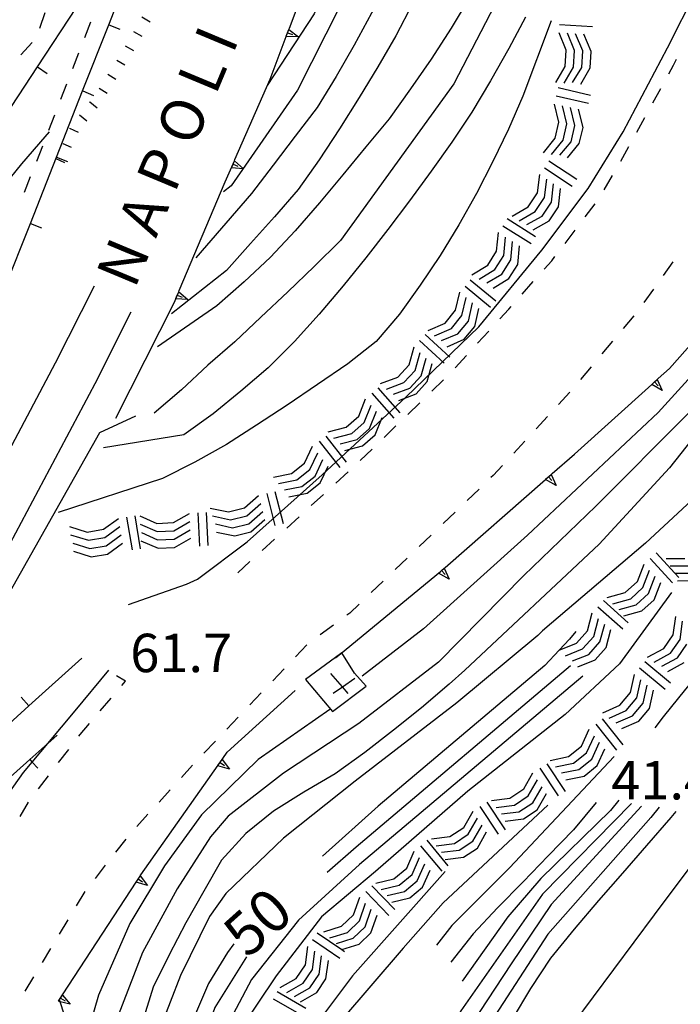
# Model space of a CAD drawing. Units: metres. Extents: x 477330 to 478497, y 4501433 to 4503099.
# Drawn here: x 477666 to 477722, y 4502550 to 4502633 of the extents above; entities that cross this region are included whole.
import ezdxf

# ---------------------------------------------------------------- set-up
doc = ezdxf.new("R2010")
doc.units = ezdxf.units.M
doc.header["$MEASUREMENT"] = 0
for name, color, linetype in [("'03 marciapiede - spartitraffico", 254, 'Continuous'), ("'03 strada secondaria meno di 6 mt 3 classe", 254, 'Continuous'), ('binario a scartamento ordinario', 254, 'Continuous'), ('curva direttrice a 10 mt', 254, 'Continuous'), ('curva intermedia a 2 mt', 254, 'Continuous'), ('EDIFICIO', 250, 'Continuous'), ('marciapiede - spartitraffico', 254, 'Continuous'), ('muro di sostegno', 254, 'Continuous'), ('muro di sostegno v', 254, 'Continuous'), ('muro divisorio', 254, 'Continuous'), ('muro divisorio v', 254, 'Continuous'), ('ponte - cavalcavia', 254, 'Continuous'), ('punto quotato a terra', 254, 'Continuous'), ('roccia - strapiombo', 254, 'Continuous'), ('scarpata fino a 1 mt', 254, 'Continuous'), ('scarpata fino a 1 mt v', 254, 'Continuous'), ('SENTIERO', 254, 'Continuous'), ('TOPO02', 250, 'Continuous')]:
    doc.layers.add(name, color=color, linetype=linetype)
doc.styles.add('SIMPLEX', font='SIMPLEX')

msp = doc.modelspace()

# ---------------------------------------------------------------- linework, layer by layer
at = {"layer": "'03 marciapiede - spartitraffico", "linetype": 'Continuous'}
for p, q in [((477720.94, 4502628.689), (477721.331, 4502629.407)), ((477721.331, 4502629.407), (477721.596, 4502629.931)), ((477719.596, 4502626.235), (477720.268, 4502627.462)), ((477718.253, 4502623.781), (477718.924, 4502625.008)), ((477716.885, 4502621.336), (477717.581, 4502622.555)), ((477715.503, 4502618.899), (477716.198, 4502620.117)), ((477713.893, 4502616.617), (477714.737, 4502617.727)), ((477712.19, 4502614.391), (477713.042, 4502615.508)), ((477710.432, 4502612.211), (477711.073, 4502612.93)), ((477711.073, 4502612.93), (477711.338, 4502613.281)), ((477708.581, 4502610.117), (477709.51, 4502611.164)), ((477706.706, 4502608.031), (477707.44, 4502608.836)), ((477707.44, 4502608.836), (477707.651, 4502609.07)), ((477704.815, 4502605.968), (477705.76, 4502606.999)), ((477702.924, 4502603.905), (477703.87, 4502604.937)), ((477700.948, 4502601.921), (477701.948, 4502602.898)), ((477698.94, 4502599.968), (477699.94, 4502600.944)), ((477696.933, 4502598.023), (477697.933, 4502598.999)), ((477694.925, 4502596.069), (477695.925, 4502597.046)), ((477692.863, 4502594.171), (477693.902, 4502595.116)), ((477690.8, 4502592.279), (477691.832, 4502593.226)), ((477688.73, 4502590.389), (477689.769, 4502591.334)), ((477686.668, 4502588.506), (477687.699, 4502589.451)), ((477684.597, 4502586.615), (477685.629, 4502587.561)), ((477675.144, 4502577.489), (477674.379, 4502577.927)), ((477674.824, 4502577.106), (477675.144, 4502577.489)), ((477673.011, 4502574.974), (477673.918, 4502576.044)), ((477671.308, 4502572.974), (477672.105, 4502573.911)), ((477671.207, 4502572.841), (477671.308, 4502572.974)), ((477669.497, 4502570.614), (477670.347, 4502571.724)), ((477667.794, 4502568.396), (477668.645, 4502569.505)), ((477666.247, 4502566.067), (477666.95, 4502567.278))]:
    msp.add_line(p, q, dxfattribs=at)
at = {"layer": "'03 strada secondaria meno di 6 mt 3 classe", "flags": 128}
for points in [[(477675.394, 4502583.927), (477680.285, 4502585.647), (477681.214, 4502586.076), (477685.402, 4502589.225), (477691.722, 4502594.882), (477698.76, 4502601.413), (477704.917, 4502607.359), (477710.221, 4502613.828), (477714.151, 4502619.024), (477717.081, 4502623.805), (477720.838, 4502630.875), (477723.284, 4502635.743), (477726.947, 4502644.525), (477730.408, 4502653.064), (477733.986, 4502664.759), (477739.009, 4502682.408), (477743.126, 4502697.096), (477749.719, 4502719.127), (477756.75, 4502744.549), (477760.718, 4502756.792), (477764.546, 4502766.456), (477769.28, 4502776.042), (477772.764, 4502781.917)], [(477625.162, 4502492.924), (477627.943, 4502501.213), (477629.982, 4502505.947), (477634.693, 4502513.933), (477641.631, 4502525.323), (477647.661, 4502535.331), (477652.044, 4502543.629), (477658.825, 4502558.004), (477662.098, 4502563.521), (477666.543, 4502569.771), (477667.278, 4502570.653), (477668.581, 4502572.219), (477670.879, 4502574.981), (477673.722, 4502578.396)]]:
    msp.add_lwpolyline(points, dxfattribs=at)
at = {"layer": 'binario a scartamento ordinario', "flags": 128}
for points in [[(477672.504, 4502610.778), (477669.214, 4502604.286), (477662.097, 4502590.879), (477651.864, 4502573.285), (477641.669, 4502556.675), (477637.403, 4502549.784)], [(477675.589, 4502608.583), (477672.543, 4502602.56), (477665.371, 4502589.06), (477655.083, 4502571.363), (477644.848, 4502554.698), (477640.301, 4502547.347)]]:
    msp.add_lwpolyline(points, dxfattribs=at)
at = {"layer": 'curva direttrice a 10 mt', "color": 254, "linetype": 'Continuous', "flags": 128}
for points in [[(477704.721, 4502636.218), (477704.159, 4502635.179), (477702.588, 4502632.538), (477700.901, 4502629.913), (477699.151, 4502627.429), (477697.362, 4502624.882), (477695.401, 4502622.538), (477693.448, 4502620.162), (477691.487, 4502617.811), (477689.44, 4502615.443), (477687.362, 4502613.24), (477685.143, 4502611.154), (477682.832, 4502609.123), (477677.824, 4502605.661)], [(477731.167, 4502588.033), (477730.721, 4502587.447), (477730.637, 4502587.314), (477728.191, 4502583.493), (477726.379, 4502581.485), (477724.332, 4502579.165), (477722.347, 4502576.806), (477720.464, 4502574.454), (477719.769, 4502573.548)], [(477713.097, 4502581.664), (477712.558, 4502581.016), (477711.702, 4502580.095), (477710.488, 4502578.789), (477696.441, 4502566.929), (477691.746, 4502562.718)], [(477714.824, 4502567.242), (477712.91, 4502564.93), (477710.769, 4502562.734), (477708.652, 4502560.563), (477706.504, 4502558.375), (477704.449, 4502556.18), (477702.55, 4502553.774)], [(477721.519, 4502566.478), (477721.097, 4502565.97), (477719.058, 4502563.61), (477717.035, 4502561.275), (477715.004, 4502558.97), (477712.964, 4502556.564), (477710.972, 4502554.109), (477709.285, 4502551.555), (477707.723, 4502548.977), (477706.661, 4502547.055)], [(477684.262, 4502555.334), (477683.739, 4502554.592), (477682.122, 4502551.99), (477680.942, 4502549.232), (477679.739, 4502546.404), (477678.684, 4502543.553), (477677.692, 4502540.717), (477677.114, 4502537.74), (477676.575, 4502534.693), (477676.051, 4502531.678), (477675.512, 4502528.662), (477674.903, 4502525.725), (477674.098, 4502522.732), (477673.223, 4502519.764), (477672.27, 4502516.857), (477671.24, 4502513.975), (477670.052, 4502511.178), (477668.771, 4502508.427), (477667.365, 4502505.731)]]:
    msp.add_lwpolyline(points, dxfattribs=at)
at = {"layer": 'curva intermedia a 2 mt', "color": 254, "linetype": 'Continuous', "flags": 128}
for points in [[(477714.173, 4502667.414), (477713.392, 4502665.274), (477712.189, 4502662.383), (477710.978, 4502659.633), (477709.681, 4502656.882), (477708.298, 4502654.093), (477706.978, 4502651.335), (477705.681, 4502648.476), (477704.378, 4502645.765), (477703.01, 4502643.062), (477701.838, 4502640.241), (477700.643, 4502637.444), (477699.346, 4502634.632), (477697.917, 4502631.882), (477696.417, 4502629.273), (477694.823, 4502626.679), (477693.182, 4502624.061), (477691.471, 4502621.428), (477689.698, 4502618.928), (477687.69, 4502616.631), (477685.667, 4502614.381), (477683.644, 4502612.092), (477679.004, 4502608.458)], [(477711.15, 4502667.734), (477710.939, 4502667.133), (477709.861, 4502664.218), (477708.759, 4502661.382), (477707.447, 4502658.538), (477706.181, 4502655.812), (477704.845, 4502653.038), (477703.463, 4502650.343), (477701.963, 4502647.632), (477700.69, 4502644.913), (477699.596, 4502642.062), (477698.518, 4502639.241), (477697.292, 4502636.491), (477695.87, 4502633.788), (477694.401, 4502631.107), (477692.893, 4502628.451), (477691.299, 4502625.857), (477689.44, 4502623.428), (477687.573, 4502620.99), (477685.753, 4502618.584), (477681.058, 4502613.161)], [(477708.431, 4502667.921), (477707.845, 4502666.491), (477706.666, 4502663.733), (477705.58, 4502660.929), (477704.47, 4502658.132), (477703.337, 4502655.233), (477702.072, 4502652.452), (477700.611, 4502649.765), (477699.128, 4502647.054), (477697.878, 4502644.265), (477696.784, 4502641.444), (477689.635, 4502627.311), (477684.034, 4502619.256), (477683.409, 4502618.74)], [(477706.33, 4502667.726), (477705.962, 4502666.733), (477704.767, 4502663.944), (477703.533, 4502661.202), (477702.236, 4502658.468), (477700.97, 4502655.718), (477699.658, 4502653.015), (477698.229, 4502650.374), (477696.948, 4502647.655), (477695.737, 4502644.905), (477694.51, 4502642.084), (477693.417, 4502639.287), (477692.253, 4502636.482), (477691.049, 4502633.732), (477687.081, 4502627.709)], [(477748.212, 4502665.541), (477745.58, 4502657.354), (477744.408, 4502653.557), (477743.822, 4502648.291), (477743.142, 4502640.393), (477740.798, 4502633.08), (477737.682, 4502626.455), (477734.221, 4502618.572), (477731.932, 4502614.361), (477727.057, 4502606.368), (477722.573, 4502600.032), (477714.776, 4502592.234), (477708.73, 4502586.383), (477701.519, 4502579.069), (477694.793, 4502573.905), (477688.457, 4502569.709), (477683.793, 4502566.092), (477682.308, 4502564.35), (477679.48, 4502559.959), (477676.559, 4502554.6), (477674.223, 4502548.553)], [(477742.556, 4502651.799), (477741.384, 4502645.947), (477739.439, 4502639.026), (477737.486, 4502632.01), (477734.659, 4502624.893), (477733.003, 4502620.213), (477728.62, 4502611.345), (477724.815, 4502605.392), (477720.042, 4502600.134), (477709.027, 4502589.797), (477700.246, 4502581.898), (477695.082, 4502577.898)], [(477747.525, 4502645.268), (477746.744, 4502639.026), (477745.384, 4502632.791), (477744.603, 4502629.572), (477740.51, 4502622.549), (477738.753, 4502617.971), (477732.128, 4502604.908), (477725.596, 4502595.259), (477718.963, 4502589.11), (477710.285, 4502581.711), (477709.902, 4502581.313), (477703.074, 4502575.656), (477694.496, 4502569.03), (477688.449, 4502564.249), (477683.582, 4502559.568), (477682.215, 4502557.623), (477679.778, 4502552.647), (477678.02, 4502548.162)], [(477711.572, 4502644.758), (477702.807, 4502627.851), (477693.26, 4502614.632), (477691.042, 4502612.451), (477688.823, 4502610.311), (477686.549, 4502608.178), (477684.339, 4502606.092), (477682.089, 4502604.107), (477679.847, 4502602.053), (477677.55, 4502600.083)], [(477743.822, 4502636.002), (477742.361, 4502631.908), (477736.417, 4502619.627), (477734.659, 4502615.533), (477727.448, 4502603.642), (477721.01, 4502595.454), (477715.065, 4502589.016), (477703.738, 4502578.414), (477702.41, 4502577.227), (477700.097, 4502575.233), (477697.73, 4502573.343), (477695.308, 4502571.468), (477692.808, 4502569.655), (477690.183, 4502568.124), (477687.621, 4502566.522), (477685.285, 4502564.623), (477683.223, 4502562.381), (477681.738, 4502559.772), (477680.231, 4502557.084), (477678.809, 4502554.412), (477677.473, 4502551.678), (477676.575, 4502548.787)], [(477708.87, 4502633.477), (477707.44, 4502630.836), (477705.901, 4502628.108), (477704.331, 4502625.452), (477702.651, 4502622.929), (477700.901, 4502620.476), (477699.073, 4502617.983), (477697.253, 4502615.562), (477695.409, 4502613.179), (477693.487, 4502610.812), (477691.471, 4502608.428), (477689.371, 4502606.107), (477687.168, 4502603.904), (477684.847, 4502601.928), (477682.519, 4502600.022), (477680.058, 4502598.24), (477673.269, 4502597.138)], [(477711.034, 4502633.149), (477708.628, 4502626.813), (477707.417, 4502624.023), (477706.112, 4502621.288), (477704.737, 4502618.585), (477703.237, 4502615.944), (477701.659, 4502613.374), (477699.979, 4502610.858), (477698.229, 4502608.413), (477696.26, 4502606.124), (477693.871, 4502604.241), (477691.332, 4502602.49), (477688.769, 4502600.74), (477686.183, 4502599.061), (477683.66, 4502597.443), (477680.972, 4502595.951), (477678.261, 4502594.553), (477669.449, 4502591.7)], [(477668.713, 4502623.802), (477668.338, 4502623.372), (477666.362, 4502621.09), (477664.418, 4502618.738), (477662.238, 4502616.605), (477659.691, 4502614.902)], [(477721.175, 4502584.946), (477716.769, 4502578.923), (477712.214, 4502574.656), (477703.988, 4502568.195), (477696.199, 4502561.429), (477691.645, 4502557.608), (477687.825, 4502552.615), (477684.59, 4502547.764), (477682.973, 4502543.357), (477681.794, 4502537.92), (477680.919, 4502530.865), (477679.301, 4502522.639), (477677.387, 4502515.584)], [(477712.652, 4502578.774), (477694.582, 4502563.491), (477692.129, 4502561.351)], [(477713.683, 4502577.891), (477694.871, 4502562.023), (477689.73, 4502557.319), (477685.762, 4502552.318), (477683.411, 4502547.912), (477681.208, 4502541.74), (477680.176, 4502535.42), (477678.567, 4502526.459), (477676.801, 4502520.139), (477674.154, 4502512.35)], [(477692.355, 4502575.077), (477686.308, 4502570.881), (477681.535, 4502566.201), (477678.411, 4502561.912), (477675.489, 4502557.037), (477672.856, 4502550.989), (477671.395, 4502545.927)], [(477716.332, 4502571.134), (477707.511, 4502561.727), (477702.66, 4502556.883), (477701.355, 4502555.211)], [(477718.636, 4502566.946), (477711.035, 4502558.641), (477707.66, 4502553.649), (477700.309, 4502542.477), (477694.583, 4502532.046), (477689.88, 4502525.577), (477680.919, 4502514.412)], [(477717.8, 4502567.165), (477710.3, 4502559.524), (477703.394, 4502549.68), (477697.817, 4502540.124), (477692.817, 4502531.749), (477684.739, 4502521.17)], [(477710.746, 4502567.016), (477701.925, 4502558.789), (477698.55, 4502554.968), (477693.262, 4502548.796), (477688.997, 4502542.327), (477686.356, 4502535.569)], [(477716.73, 4502567.454), (477716.035, 4502566.579), (477710.16, 4502560.844), (477707.363, 4502557.617), (477703.511, 4502552.172)], [(477720.129, 4502566.837), (477719.418, 4502565.993), (477710.746, 4502556.149), (477705.605, 4502548.211)], [(477725.722, 4502565.806), (477719.707, 4502557.759), (477709.425, 4502543.945), (477702.809, 4502531.899), (477697.669, 4502525.43), (477686.645, 4502513.382), (477680.326, 4502505.443), (477674.451, 4502502.068)], [(477702.074, 4502561.438), (477694.286, 4502552.616), (477689.294, 4502546.007), (477685.911, 4502540.124)], [(477685.325, 4502554.232), (477682.676, 4502549.967), (477679.887, 4502542.037), (477678.708, 4502536.889), (477676.95, 4502527.342), (477675.184, 4502520.436), (477671.513, 4502510.881)]]:
    msp.add_lwpolyline(points, dxfattribs=at)
at = {"layer": 'EDIFICIO', "linetype": 'Continuous', "flags": 128}
msp.add_lwpolyline([(477690.324, 4502577.608), (477692.574, 4502574.929), (477695.433, 4502577.062), (477694.449, 4502578.155), (477693.363, 4502579.858), (477693.267, 4502579.787)], close=True, dxfattribs=at)
for points in [[(477693.918, 4502576.429), (477693.426, 4502577), (477692.449, 4502578.132)], [(477692.652, 4502576.452), (477693.426, 4502577), (477694.472, 4502577.741)]]:
    msp.add_lwpolyline(points, dxfattribs=at)
at = {"layer": 'marciapiede - spartitraffico'}
for p, q in [((477721.268, 4502612.821), (477720.463, 4502611.681)), ((477719.651, 4502610.532), (477718.846, 4502609.392)), ((477717.987, 4502608.289), (477717.088, 4502607.211)), ((477716.198, 4502606.133), (477715.299, 4502605.063)), ((477714.401, 4502603.984), (477713.503, 4502602.906)), ((477712.596, 4502601.844), (477711.651, 4502600.813)), ((477710.706, 4502599.781), (477709.753, 4502598.75)), ((477708.808, 4502597.719), (477707.862, 4502596.695)), ((477706.91, 4502595.664), (477706.121, 4502594.805)), ((477706.121, 4502594.805), (477705.949, 4502594.641)), ((477704.941, 4502593.671), (477703.933, 4502592.703)), ((477702.925, 4502591.733), (477701.91, 4502590.765)), ((477700.902, 4502589.796), (477699.894, 4502588.819)), ((477698.886, 4502587.851), (477697.879, 4502586.882)), ((477696.863, 4502585.913), (477695.855, 4502584.944)), ((477694.847, 4502583.976), (477694.043, 4502583.202)), ((477694.043, 4502583.202), (477693.808, 4502583.03)), ((477692.683, 4502582.202), (477691.55, 4502581.374)), ((477690.433, 4502580.537), (477689.472, 4502579.523)), ((477688.504, 4502578.506), (477687.543, 4502577.49)), ((477686.574, 4502576.482), (477685.613, 4502575.467)), ((477684.644, 4502574.451), (477683.675, 4502573.436)), ((477682.714, 4502572.428), (477681.746, 4502571.412)), ((477680.793, 4502570.381), (477679.855, 4502569.35)), ((477678.91, 4502568.318), (477677.964, 4502567.279)), ((477677.019, 4502566.248), (477676.082, 4502565.208)), ((477675.161, 4502564.154), (477674.3, 4502563.052)), ((477673.434, 4502561.95), (477672.567, 4502560.849)), ((477671.715, 4502559.739), (477670.989, 4502558.544)), ((477670.27, 4502557.341), (477669.551, 4502556.146)), ((477668.825, 4502554.942), (477668.106, 4502553.747)), ((477667.38, 4502552.544), (477666.661, 4502551.349))]:
    msp.add_line(p, q, dxfattribs=at)
at = {"layer": 'muro di sostegno'}
for p, q in [((477684.362, 4502621.451), (477687.323, 4502628.24)), ((477679.66, 4502610.411), (477683.549, 4502619.592)), ((477674.332, 4502599.661), (477679.253, 4502609.443)), ((477721.003, 4502603.845), (477723.838, 4502607.056)), ((477720.049, 4502602.985), (477721.003, 4502603.845)), ((477711.105, 4502594.984), (477712.979, 4502596.625)), ((477683.714, 4502571.482), (477689.449, 4502576.693)), ((477683.347, 4502570.959), (477683.714, 4502571.482)), ((477676.379, 4502561.061), (477676.441, 4502561.147))]:
    msp.add_line(p, q, dxfattribs=at)
at = {"layer": 'muro di sostegno', "flags": 128}
for points in [[(477688.948, 4502632.537), (477693.158, 4502643.657), (477693.19, 4502643.74)], [(477687.323, 4502628.24), (477688.685, 4502631.842), (477688.802, 4502632.15), (477688.91, 4502632.436), (477688.948, 4502632.537)], [(477683.549, 4502619.592), (477684.32, 4502621.353), (477684.362, 4502621.451)], [(477679.253, 4502609.443), (477679.371, 4502609.724), (477679.618, 4502610.313), (477679.66, 4502610.411)], [(477712.979, 4502596.625), (477719.499, 4502602.49), (477719.745, 4502602.711), (477719.968, 4502602.912), (477720.049, 4502602.985)], [(477702.089, 4502587.069), (477710.543, 4502594.492), (477710.793, 4502594.711), (477711.023, 4502594.912), (477711.105, 4502594.984)], [(477701.714, 4502586.741), (477701.777, 4502586.796), (477702.008, 4502586.998), (477702.089, 4502587.069)], [(477692.832, 4502579.429), (477693.267, 4502579.787), (477701.68, 4502586.714), (477701.714, 4502586.741)], [(477676.441, 4502561.147), (477683.282, 4502570.867), (477683.347, 4502570.959)], [(477669.872, 4502551.106), (477676.029, 4502560.524), (477676.245, 4502560.854), (477676.376, 4502561.055), (477676.379, 4502561.061)], [(477669.567, 4502550.646), (477669.812, 4502551.017), (477669.872, 4502551.106)], [(477671.536, 4502544.536), (477669.633, 4502550.441), (477669.572, 4502550.629), (477669.567, 4502550.646)]]:
    msp.add_lwpolyline(points, dxfattribs=at)
at = {"layer": 'muro di sostegno v'}
for p, q in [((477684.199, 4502621.06), (477684.604, 4502620.889)), ((477685.088, 4502620.686), (477684.065, 4502620.764)), ((477680.394, 4502609.654), (477679.371, 4502609.724)), ((477679.503, 4502610.029), (477679.91, 4502609.857)), ((477711.433, 4502593.984), (477710.543, 4502594.492)), ((477710.549, 4502594.5), (477711.019, 4502594.914)), ((477710.793, 4502594.711), (477711.088, 4502594.383)), ((477701.777, 4502586.796), (477702.074, 4502586.468)), ((477702.418, 4502586.069), (477701.527, 4502586.577)), ((477683.902, 4502570.061), (477682.918, 4502570.342)), ((477682.925, 4502570.35), (477683.285, 4502570.857)), ((477683.113, 4502570.607), (477683.48, 4502570.357)), ((477676.207, 4502560.795), (477676.575, 4502560.545)), ((477669.661, 4502550.755), (477670.036, 4502550.513))]:
    msp.add_line(p, q, dxfattribs=at)
at = {"layer": 'muro di sostegno v', "flags": 128}
for points in [[(477688.682, 4502631.85), (477688.795, 4502632.153), (477688.901, 4502632.436)], [(477689.706, 4502631.811), (477688.685, 4502631.842), (477688.682, 4502631.842)], [(477688.792, 4502632.154), (477688.795, 4502632.153), (477688.802, 4502632.15), (477689.206, 4502631.998)], [(477688.901, 4502632.443), (477688.91, 4502632.436), (477689.706, 4502631.811)], [(477684.073, 4502620.772), (477684.199, 4502621.06), (477684.323, 4502621.342)], [(477684.315, 4502621.357), (477684.32, 4502621.353), (477685.088, 4502620.686)], [(477679.378, 4502609.731), (477679.503, 4502610.029), (477679.621, 4502610.31)], [(477679.612, 4502610.317), (477679.618, 4502610.313), (477679.621, 4502610.31), (477680.394, 4502609.654)], [(477719.503, 4502602.501), (477719.739, 4502602.717), (477719.963, 4502602.923)], [(477719.737, 4502602.72), (477719.739, 4502602.717), (477719.745, 4502602.711), (477720.034, 4502602.392)], [(477719.963, 4502602.923), (477719.968, 4502602.912), (477720.393, 4502601.993)], [(477720.393, 4502601.993), (477719.499, 4502602.49), (477719.495, 4502602.493)], [(477711.019, 4502594.922), (477711.023, 4502594.912), (477711.433, 4502593.984)], [(477701.535, 4502586.585), (477701.68, 4502586.714), (477702.004, 4502586.999)], [(477702.004, 4502587.007), (477702.008, 4502586.998), (477702.418, 4502586.069)], [(477683.277, 4502570.873), (477683.282, 4502570.867), (477683.902, 4502570.061)], [(477676.372, 4502561.061), (477676.376, 4502561.055), (477676.997, 4502560.248)], [(477676.997, 4502560.248), (477676.029, 4502560.524), (477676.012, 4502560.529)], [(477676.02, 4502560.537), (477676.245, 4502560.854), (477676.379, 4502561.045)], [(477670.465, 4502550.231), (477669.633, 4502550.441), (477669.473, 4502550.481)], [(477669.481, 4502550.489), (477669.572, 4502550.629), (477669.821, 4502551.007), (477669.825, 4502551.013)], [(477669.809, 4502551.021), (477669.812, 4502551.017), (477669.821, 4502551.007), (477670.465, 4502550.231)]]:
    msp.add_lwpolyline(points, dxfattribs=at)
at = {"layer": 'muro divisorio'}
for p, q in [((477673.721, 4502632.817), (477675.143, 4502636.427)), ((477667.706, 4502629.27), (477670.995, 4502634.286)), ((477671.518, 4502627.239), (477673.721, 4502632.817)), ((477664.44, 4502624.301), (477667.706, 4502629.27)), ((477669.315, 4502621.653), (477671.518, 4502627.239)), ((477667.121, 4502616.075), (477669.315, 4502621.653)), ((477664.918, 4502610.496), (477667.121, 4502616.075)), ((477671.449, 4502579.411), (477666.996, 4502575.388)), ((477666.996, 4502575.388), (477662.543, 4502571.363)), ((477662.598, 4502566.872), (477667.075, 4502570.872))]:
    msp.add_line(p, q, dxfattribs=at)
at = {"layer": 'muro divisorio', "flags": 128}
msp.add_lwpolyline([(477667.075, 4502570.872), (477668.581, 4502572.219), (477669.363, 4502572.919)], dxfattribs=at)
at = {"layer": 'muro divisorio v'}
for p, q in [((477673.729, 4502632.817), (477674.651, 4502632.45)), ((477667.713, 4502629.27), (477668.542, 4502628.724)), ((477671.526, 4502627.239), (477672.448, 4502626.872)), ((477669.323, 4502621.653), (477670.245, 4502621.286)), ((477667.129, 4502616.075), (477668.05, 4502615.708)), ((477666.996, 4502575.388), (477666.332, 4502576.122))]:
    msp.add_line(p, q, dxfattribs=at)
at = {"layer": 'muro divisorio v', "flags": 128}
msp.add_lwpolyline([(477667.082, 4502570.872), (477667.278, 4502570.653), (477667.746, 4502570.13)], dxfattribs=at)
at = {"layer": 'ponte - cavalcavia', "linetype": 'Continuous', "flags": 128}
msp.add_lwpolyline([(477675.964, 4502599.81), (477672.941, 4502598.427), (477662.871, 4502580.621), (477651.91, 4502562.427), (477648.376, 4502556.561), (477647.88, 4502555.737), (477633.326, 4502531.901), (477619.193, 4502508.189), (477609.155, 4502492.329)], dxfattribs=at)
at = {"layer": 'roccia - strapiombo', "color": 254, "linetype": 'Continuous'}
for p, q in [((477711.721, 4502632.859), (477714.518, 4502632.68)), ((477712.299, 4502630.695), (477711.69, 4502632.141)), ((477712.995, 4502630.656), (477712.385, 4502632.102)), ((477713.69, 4502630.617), (477713.081, 4502632.063)), ((477714.385, 4502630.578), (477713.776, 4502632.024)), ((477712.213, 4502629.297), (477712.299, 4502630.695)), ((477712.909, 4502629.258), (477712.995, 4502630.656)), ((477713.604, 4502629.219), (477713.69, 4502630.617)), ((477714.299, 4502629.18), (477714.385, 4502630.578)), ((477711.424, 4502627.945), (477712.213, 4502629.297)), ((477712.12, 4502627.906), (477712.909, 4502629.258)), ((477712.831, 4502627.945), (477713.604, 4502629.219)), ((477713.51, 4502627.828), (477714.299, 4502629.18)), ((477711.604, 4502627.524), (477714.331, 4502626.899)), ((477711.448, 4502626.844), (477714.174, 4502626.219)), ((477711.667, 4502624.617), (477711.299, 4502626.141)), ((477712.346, 4502624.469), (477711.979, 4502625.992)), ((477713.026, 4502624.32), (477712.659, 4502625.844)), ((477713.706, 4502624.172), (477713.338, 4502625.695)), ((477711.354, 4502623.25), (477711.667, 4502624.617)), ((477712.034, 4502623.102), (477712.346, 4502624.469)), ((477712.713, 4502622.953), (477713.026, 4502624.32)), ((477713.393, 4502622.805), (477713.706, 4502624.172)), ((477710.362, 4502622.039), (477711.354, 4502623.25)), ((477711.042, 4502621.891), (477712.034, 4502623.102)), ((477711.753, 4502621.82), (477712.713, 4502622.953)), ((477712.401, 4502621.594), (477713.393, 4502622.805)), ((477710.838, 4502621.352), (477713.174, 4502619.805)), ((477709.87, 4502618.641), (477710.057, 4502620.195)), ((477710.448, 4502620.766), (477712.784, 4502619.219)), ((477710.456, 4502618.25), (477710.643, 4502619.805)), ((477711.042, 4502617.859), (477711.229, 4502619.414)), ((477709.096, 4502617.477), (477709.87, 4502618.641)), ((477711.628, 4502617.469), (477711.815, 4502619.024)), ((477709.682, 4502617.086), (477710.456, 4502618.25)), ((477710.268, 4502616.695), (477711.042, 4502617.859)), ((477707.737, 4502616.695), (477709.096, 4502617.477)), ((477708.323, 4502616.305), (477709.682, 4502617.086)), ((477708.963, 4502615.977), (477710.268, 4502616.695)), ((477710.854, 4502616.305), (477711.628, 4502617.469)), ((477706.956, 4502615.883), (477709.323, 4502614.391)), ((477707.323, 4502616.477), (477709.69, 4502614.984)), ((477709.495, 4502615.524), (477710.854, 4502616.305)), ((477706.424, 4502613.741), (477706.581, 4502615.296)), ((477707.018, 4502613.367), (477707.174, 4502614.922)), ((477707.612, 4502612.992), (477707.768, 4502614.547)), ((477705.682, 4502612.555), (477706.424, 4502613.741)), ((477706.276, 4502612.18), (477707.018, 4502613.367)), ((477708.206, 4502612.617), (477708.362, 4502614.172)), ((477704.346, 4502611.741), (477705.682, 4502612.555)), ((477706.87, 4502611.805), (477707.612, 4502612.992)), ((477707.463, 4502611.43), (477708.206, 4502612.617)), ((477704.94, 4502611.366), (477706.276, 4502612.18)), ((477705.588, 4502611.054), (477706.87, 4502611.805)), ((477704.206, 4502611.327), (477706.362, 4502609.547)), ((477706.128, 4502610.617), (477707.463, 4502611.43)), ((477702.963, 4502608.749), (477703.315, 4502610.273)), ((477703.76, 4502610.788), (477705.917, 4502609.008)), ((477703.503, 4502608.296), (477703.854, 4502609.819)), ((477704.042, 4502607.843), (477704.393, 4502609.366)), ((477702.073, 4502607.671), (477702.963, 4502608.749)), ((477704.581, 4502607.39), (477704.932, 4502608.913)), ((477700.643, 4502607.038), (477702.073, 4502607.671)), ((477702.612, 4502607.218), (477703.503, 4502608.296)), ((477703.151, 4502606.765), (477704.042, 4502607.843)), ((477701.182, 4502606.585), (477702.612, 4502607.218)), ((477701.784, 4502606.187), (477703.151, 4502606.765)), ((477703.69, 4502606.312), (477704.581, 4502607.39)), ((477699.932, 4502606.187), (477701.995, 4502604.288)), ((477700.409, 4502606.702), (477702.471, 4502604.804)), ((477702.26, 4502605.679), (477703.69, 4502606.312)), ((477699.049, 4502604.148), (477699.479, 4502605.655)), ((477699.557, 4502603.679), (477699.987, 4502605.187)), ((477700.065, 4502603.21), (477700.495, 4502604.718)), ((477700.573, 4502602.741), (477701.003, 4502604.249)), ((477698.105, 4502603.116), (477699.049, 4502604.148)), ((477698.612, 4502602.648), (477699.557, 4502603.679)), ((477696.644, 4502602.562), (477698.105, 4502603.116)), ((477697.151, 4502602.093), (477698.612, 4502602.648)), ((477699.12, 4502602.179), (477700.065, 4502603.21)), ((477699.628, 4502601.71), (477700.573, 4502602.741)), ((477695.894, 4502601.749), (477697.746, 4502599.648)), ((477696.418, 4502602.21), (477698.269, 4502600.108)), ((477697.721, 4502601.671), (477699.12, 4502602.179)), ((477694.793, 4502599.819), (477695.379, 4502601.273)), ((477698.168, 4502601.155), (477699.628, 4502601.71)), ((477695.254, 4502599.296), (477695.838, 4502600.749)), ((477695.713, 4502598.78), (477696.299, 4502600.233)), ((477693.746, 4502598.89), (477694.793, 4502599.819)), ((477694.207, 4502598.366), (477695.254, 4502599.296)), ((477696.175, 4502598.257), (477696.76, 4502599.71)), ((477692.23, 4502598.49), (477693.746, 4502598.89)), ((477694.668, 4502597.851), (477695.713, 4502598.78)), ((477691.472, 4502597.702), (477693.199, 4502595.499)), ((477692.019, 4502598.132), (477693.746, 4502595.929)), ((477692.691, 4502597.968), (477694.207, 4502598.366)), ((477693.222, 4502597.491), (477694.668, 4502597.851)), ((477695.129, 4502597.327), (477696.175, 4502598.257)), ((477690.238, 4502595.865), (477690.91, 4502597.28)), ((477693.613, 4502596.929), (477695.129, 4502597.327)), ((477690.675, 4502595.311), (477691.347, 4502596.726)), ((477691.113, 4502594.757), (477691.785, 4502596.17)), ((477689.136, 4502594.998), (477690.238, 4502595.865)), ((477689.574, 4502594.443), (477690.675, 4502595.311)), ((477691.55, 4502594.202), (477692.222, 4502595.616)), ((477687.605, 4502594.686), (477689.136, 4502594.998)), ((477688.043, 4502594.131), (477689.574, 4502594.443)), ((477690.011, 4502593.889), (477691.113, 4502594.757)), ((477687.722, 4502593.482), (477688.418, 4502590.772)), ((477688.55, 4502593.615), (477690.011, 4502593.889)), ((477690.449, 4502593.334), (477691.55, 4502594.202)), ((477685.175, 4502592.1), (477686.355, 4502593.123)), ((477687.043, 4502593.311), (477687.738, 4502590.6)), ((477688.918, 4502593.022), (477690.449, 4502593.334)), ((477682.285, 4502592.076), (477683.816, 4502591.748)), ((477683.816, 4502591.748), (477685.175, 4502592.1)), ((477685.355, 4502591.428), (477686.535, 4502592.451)), ((477685.527, 4502590.748), (477686.707, 4502591.772)), ((477673.277, 4502590.278), (477674.543, 4502591.2)), ((477675.222, 4502591.302), (477675.683, 4502588.536)), ((477675.918, 4502591.411), (477676.379, 4502588.646)), ((477676.332, 4502591.403), (477677.769, 4502590.779)), ((477679.168, 4502590.85), (477680.527, 4502591.623)), ((477681.23, 4502591.662), (477681.379, 4502588.865)), ((477681.933, 4502591.701), (477682.082, 4502588.904)), ((477682.464, 4502591.404), (477683.996, 4502591.076)), ((477683.996, 4502591.076), (477685.355, 4502591.428)), ((477685.707, 4502590.076), (477686.886, 4502591.1)), ((477670.402, 4502590.513), (477671.894, 4502590.052)), ((477671.894, 4502590.052), (477673.277, 4502590.278)), ((477673.386, 4502589.583), (477674.652, 4502590.505)), ((477676.371, 4502590.708), (477677.808, 4502590.083)), ((477677.769, 4502590.779), (477679.168, 4502590.85)), ((477677.808, 4502590.083), (477679.207, 4502590.154)), ((477679.207, 4502590.154), (477680.566, 4502590.928)), ((477679.238, 4502589.451), (477680.597, 4502590.225)), ((477682.722, 4502590.732), (477684.168, 4502590.397)), ((477684.168, 4502590.397), (477685.527, 4502590.748)), ((477670.511, 4502589.817), (477672.004, 4502589.356)), ((477672.004, 4502589.356), (477673.386, 4502589.583)), ((477673.504, 4502588.888), (477674.769, 4502589.81)), ((477676.441, 4502589.31), (477677.879, 4502588.685)), ((477676.488, 4502589.997), (477677.839, 4502589.38)), ((477677.839, 4502589.38), (477679.238, 4502589.451)), ((477679.277, 4502588.756), (477680.636, 4502589.529)), ((477682.816, 4502590.053), (477684.347, 4502589.725)), ((477684.347, 4502589.725), (477685.707, 4502590.076)), ((477670.707, 4502589.122), (477672.121, 4502588.661)), ((477672.121, 4502588.661), (477673.504, 4502588.888)), ((477673.613, 4502588.192), (477674.879, 4502589.114)), ((477677.879, 4502588.685), (477679.277, 4502588.756)), ((477670.738, 4502588.427), (477672.23, 4502587.966)), ((477672.23, 4502587.966), (477673.613, 4502588.192)), ((477719.363, 4502587.829), (477721.253, 4502585.759)), ((477719.886, 4502588.298), (477721.441, 4502586.595)), ((477720.721, 4502587.814), (477722.285, 4502587.829)), ((477718.293, 4502585.892), (477718.855, 4502587.353)), ((477718.761, 4502585.376), (477719.324, 4502586.837)), ((477721.043, 4502587.189), (477722.605, 4502587.204)), ((477719.23, 4502584.86), (477719.793, 4502586.321)), ((477721.441, 4502586.595), (477721.776, 4502586.228)), ((477721.441, 4502586.595), (477722.925, 4502586.587)), ((477721.683, 4502585.946), (477723.246, 4502585.962)), ((477717.261, 4502584.946), (477718.293, 4502585.892)), ((477717.73, 4502584.431), (477718.761, 4502585.376)), ((477719.699, 4502584.345), (477720.261, 4502585.806)), ((477715.754, 4502584.516), (477717.261, 4502584.946)), ((477716.222, 4502584.001), (477717.73, 4502584.431)), ((477718.199, 4502583.915), (477719.23, 4502584.86)), ((477718.668, 4502583.4), (477719.699, 4502584.345)), ((477714.957, 4502583.742), (477717.05, 4502581.884)), ((477715.425, 4502584.266), (477717.519, 4502582.407)), ((477716.761, 4502583.532), (477718.199, 4502583.915)), ((477714.082, 4502581.719), (477714.488, 4502583.227)), ((477714.605, 4502581.25), (477715.011, 4502582.758)), ((477717.16, 4502582.97), (477718.668, 4502583.4)), ((477721.308, 4502581.392), (477721.527, 4502582.939)), ((477715.129, 4502580.782), (477715.535, 4502582.289)), ((477715.652, 4502580.314), (477716.058, 4502581.82)), ((477721.886, 4502580.993), (477722.105, 4502582.54)), ((477713.152, 4502580.672), (477714.082, 4502581.719)), ((477713.675, 4502580.203), (477714.605, 4502581.25)), ((477720.511, 4502580.243), (477721.308, 4502581.392)), ((477721.089, 4502579.845), (477721.886, 4502580.993)), ((477711.702, 4502580.095), (477713.152, 4502580.672)), ((477712.222, 4502579.625), (477713.675, 4502580.203)), ((477714.199, 4502579.734), (477715.129, 4502580.782)), ((477714.722, 4502579.266), (477715.652, 4502580.314)), ((477719.136, 4502579.485), (477720.511, 4502580.243)), ((477721.668, 4502579.439), (477722.464, 4502580.587)), ((477711.699, 4502580.094), (477711.702, 4502580.095)), ((477712.808, 4502579.203), (477714.199, 4502579.734)), ((477719.714, 4502579.087), (477721.089, 4502579.845)), ((477720.355, 4502578.743), (477721.668, 4502579.439)), ((477713.269, 4502578.688), (477714.722, 4502579.266)), ((477718.48, 4502578.587), (477720.636, 4502576.798)), ((477718.925, 4502579.126), (477721.082, 4502577.337)), ((477720.871, 4502578.282), (477722.246, 4502579.04)), ((477717.707, 4502576.517), (477718.058, 4502578.04)), ((477718.238, 4502576.071), (477718.589, 4502577.595)), ((477718.769, 4502575.626), (477719.121, 4502577.15)), ((477716.816, 4502575.439), (477717.707, 4502576.517)), ((477717.347, 4502574.993), (477718.238, 4502576.071)), ((477719.3, 4502575.181), (477719.652, 4502576.704)), ((477715.386, 4502574.806), (477716.816, 4502575.439)), ((477717.879, 4502574.548), (477718.769, 4502575.626)), ((477718.41, 4502574.103), (477719.3, 4502575.181)), ((477715.918, 4502574.36), (477717.347, 4502574.993)), ((477716.511, 4502573.97), (477717.879, 4502574.548)), ((477714.777, 4502573.852), (477716.527, 4502571.665)), ((477715.324, 4502574.289), (477717.074, 4502572.103)), ((477716.98, 4502573.47), (477718.41, 4502574.103)), ((477713.574, 4502571.992), (477714.23, 4502573.414)), ((477714.011, 4502571.445), (477714.668, 4502572.867)), ((477712.48, 4502571.117), (477713.574, 4502571.992)), ((477714.449, 4502570.899), (477715.105, 4502572.321)), ((477710.949, 4502570.789), (477712.48, 4502571.117)), ((477712.918, 4502570.57), (477714.011, 4502571.445)), ((477714.886, 4502570.352), (477715.543, 4502571.775)), ((477710.644, 4502570.516), (477712.191, 4502568.18)), ((477711.386, 4502570.242), (477712.918, 4502570.57)), ((477713.355, 4502570.024), (477714.449, 4502570.899)), ((477713.793, 4502569.477), (477714.886, 4502570.352)), ((477708.707, 4502568.383), (477709.488, 4502569.742)), ((477710.058, 4502570.133), (477711.605, 4502567.797)), ((477711.894, 4502569.734), (477713.355, 4502570.024)), ((477712.261, 4502569.149), (477713.793, 4502569.477)), ((477709.089, 4502567.797), (477709.871, 4502569.156)), ((477709.472, 4502567.219), (477710.254, 4502568.578)), ((477707.543, 4502567.609), (477708.707, 4502568.383)), ((477707.925, 4502567.024), (477709.089, 4502567.797)), ((477709.855, 4502566.633), (477710.636, 4502567.992)), ((477705.004, 4502566.899), (477706.55, 4502564.563)), ((477705.589, 4502567.281), (477707.136, 4502564.945)), ((477705.988, 4502567.422), (477707.543, 4502567.609)), ((477706.371, 4502566.836), (477707.925, 4502567.024)), ((477708.308, 4502566.445), (477709.472, 4502567.219)), ((477703.652, 4502565.149), (477704.433, 4502566.508)), ((477706.832, 4502566.289), (477708.308, 4502566.445)), ((477708.691, 4502565.859), (477709.855, 4502566.633)), ((477704.035, 4502564.563), (477704.816, 4502565.922)), ((477704.418, 4502563.984), (477705.199, 4502565.344)), ((477707.136, 4502565.672), (477708.691, 4502565.859)), ((477700.933, 4502564.188), (477702.488, 4502564.375)), ((477702.488, 4502564.375), (477703.652, 4502565.149)), ((477702.871, 4502563.789), (477704.035, 4502564.563)), ((477704.8, 4502563.399), (477705.582, 4502564.758)), ((477700.004, 4502563.601), (477701.793, 4502561.453)), ((477700.535, 4502564.055), (477702.324, 4502561.906)), ((477701.316, 4502563.602), (477702.871, 4502563.789)), ((477703.254, 4502563.211), (477704.418, 4502563.984)), ((477698.847, 4502561.694), (477699.472, 4502563.132)), ((477701.777, 4502563.055), (477703.254, 4502563.211)), ((477703.636, 4502562.625), (477704.8, 4502563.399)), ((477699.293, 4502561.163), (477699.918, 4502562.601)), ((477699.738, 4502560.632), (477700.363, 4502562.069)), ((477702.082, 4502562.438), (477703.636, 4502562.625)), ((477697.769, 4502560.796), (477698.847, 4502561.694)), ((477698.214, 4502560.265), (477699.293, 4502561.163)), ((477700.183, 4502560.101), (477700.808, 4502561.538)), ((477695.894, 4502560.226), (477697.847, 4502558.218)), ((477696.246, 4502560.437), (477697.769, 4502560.796)), ((477696.691, 4502559.905), (477698.214, 4502560.265)), ((477698.66, 4502559.733), (477699.738, 4502560.632)), ((477695.386, 4502559.733), (477697.339, 4502557.726)), ((477697.207, 4502559.413), (477698.66, 4502559.733)), ((477699.105, 4502559.202), (477700.183, 4502560.101)), ((477694.363, 4502557.78), (477694.879, 4502559.257)), ((477694.855, 4502557.273), (477695.371, 4502558.749)), ((477697.582, 4502558.843), (477699.105, 4502559.202)), ((477693.355, 4502556.804), (477694.363, 4502557.78)), ((477695.339, 4502556.773), (477695.855, 4502558.249)), ((477695.832, 4502556.265), (477696.347, 4502557.741)), ((477693.848, 4502556.296), (477694.855, 4502557.273)), ((477691.286, 4502556.257), (477693.386, 4502554.836)), ((477691.863, 4502556.335), (477693.355, 4502556.804)), ((477692.355, 4502555.827), (477693.848, 4502556.296)), ((477694.332, 4502555.796), (477695.339, 4502556.773)), ((477694.825, 4502555.288), (477695.832, 4502556.265)), ((477690.895, 4502555.679), (477693.214, 4502554.108)), ((477692.911, 4502555.366), (477694.332, 4502555.796)), ((477693.386, 4502554.836), (477694.825, 4502555.288)), ((477690.309, 4502553.554), (477690.512, 4502555.108)), ((477690.887, 4502553.155), (477691.089, 4502554.71)), ((477693.332, 4502554.819), (477693.386, 4502554.836)), ((477693.386, 4502554.836), (477693.605, 4502554.687)), ((477691.458, 4502552.765), (477691.661, 4502554.319)), ((477692.036, 4502552.366), (477692.238, 4502553.921)), ((477689.527, 4502552.398), (477690.309, 4502553.554)), ((477690.106, 4502551.999), (477690.887, 4502553.155)), ((477690.676, 4502551.608), (477691.458, 4502552.765)), ((477688.161, 4502551.632), (477689.527, 4502552.398)), ((477688.739, 4502551.233), (477690.106, 4502551.999)), ((477691.255, 4502551.21), (477692.036, 4502552.366)), ((477687.919, 4502551.312), (477690.34, 4502549.913)), ((477689.372, 4502550.898), (477690.676, 4502551.608)), ((477689.887, 4502550.444), (477691.255, 4502551.21)), ((477687.575, 4502550.702), (477689.997, 4502549.304))]:
    msp.add_line(p, q, dxfattribs=at)
at = {"layer": 'scarpata fino a 1 mt', "color": 254, "linetype": 'Continuous'}
for p, q in [((477672.12, 4502626.31), (477672.12, 4502626.317)), ((477670.417, 4502624.091), (477670.424, 4502624.091)), ((477669.838, 4502622.81), (477669.838, 4502622.817))]:
    msp.add_line(p, q, dxfattribs=at)
at = {"layer": 'scarpata fino a 1 mt v', "color": 254, "linetype": 'Continuous'}
for p, q in [((477676.518, 4502633.481), (477677.213, 4502633.083)), ((477675.823, 4502632.263), (477676.518, 4502631.864)), ((477675.112, 4502631.052), (477675.799, 4502630.646)), ((477674.393, 4502629.849), (477675.081, 4502629.442)), ((477673.659, 4502628.653), (477674.331, 4502628.224)), ((477672.909, 4502627.474), (477673.581, 4502627.044)), ((477672.12, 4502626.317), (477672.745, 4502625.817)), ((477671.253, 4502625.216), (477671.878, 4502624.716)), ((477670.424, 4502624.091), (477671.151, 4502623.763)), ((477669.838, 4502622.817), (477670.565, 4502622.489)), ((477669.26, 4502621.536), (477669.987, 4502621.208))]:
    msp.add_line(p, q, dxfattribs=at)
at = {"layer": 'SENTIERO', "linetype": 'Continuous'}
for p, q in [((477667.901, 4502632.543), (477668.354, 4502633.863)), ((477672.182, 4502633.044), (477671.674, 4502631.731)), ((477666.307, 4502630.301), (477667.253, 4502631.332)), ((477671.167, 4502630.427), (477670.667, 4502629.122)), ((477670.159, 4502627.817), (477669.651, 4502626.513)), ((477669.143, 4502625.208), (477668.635, 4502623.902)), ((477668.128, 4502622.599), (477667.621, 4502621.294)), ((477667.105, 4502619.988), (477666.597, 4502618.684))]:
    msp.add_line(p, q, dxfattribs=at)

# ---------------------------------------------------------------- texts
at = {"layer": 'punto quotato a terra', "color": 254, "style": 'SIMPLEX'}
msp.add_text('61.7               ', height=3.24, dxfattribs=at).set_placement((477675.536, 4502578.234))
msp.add_text('41.4               ', height=3.24, rotation=0.01146, dxfattribs=at).set_placement((477716.089, 4502567.499))
at = {"layer": 'TOPO02', "color": 254, "style": 'SIMPLEX'}
for s, rotation, p in [('N A P O L I', 67.32725, (477675.908, 4502610.467)), ('50', 41.87905, (477685.433, 4502554.011))]:
    msp.add_text(s, height=3.6, rotation=rotation, dxfattribs=at).set_placement(p)

doc.saveas('drawing.dxf')
